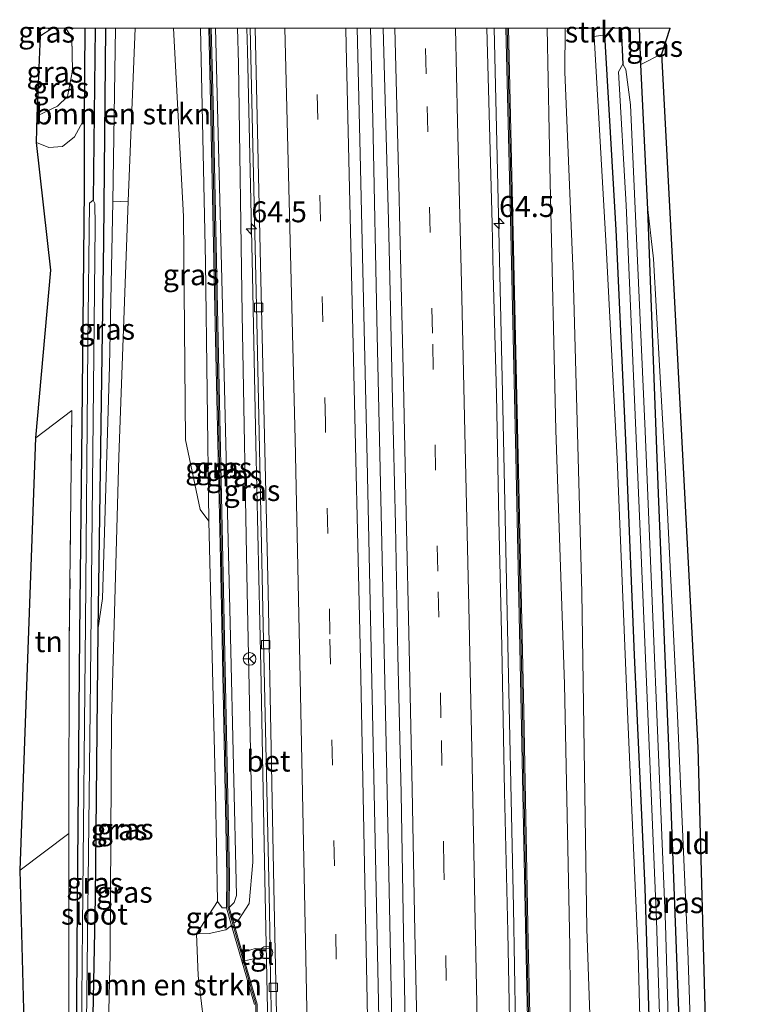
# Model space of a CAD drawing. Units: metres. Extents: x 197449 to 200000, y 389658 to 393751.
# Drawn here: x 197467 to 197555, y 393634 to 393751 of the extents above; entities that cross this region are included whole.
import ezdxf
from ezdxf.enums import TextEntityAlignment as Align

# ---------------------------------------------------------------- set-up
doc = ezdxf.new("R2010")
doc.units = ezdxf.units.M
doc.linetypes.add('IE-TERREINAFSCHEIDING', pattern=[10, 8, -2])
doc.linetypes.add('VW-3-9_STREEP', pattern=[12, 3, -9])
doc.layers.get('0').update_dxf_attribs({"lineweight": 25})
for name, color, linetype, lineweight in [('B-ME-AM-KILOMETR-S-B1', 7, 'Continuous', 18), ('B-ME-BV-GELEIDECONSTRUCTIE-GELEIDERAIL-L-B1', 213, 'BV-GELEIDERAIL', 18), ('B-ME-GR-BOMENSTRUIKEN-GV-B6', 93, 'Continuous', 18), ('B-ME-GR-STRUIKEN-GV-B6', 93, 'Continuous', 18), ('B-ME-GW-INSTEEKWATERGANG-L-B1', 10, 'Continuous', 25), ('B-ME-GW-KRUINLIJN-L-B1', 93, 'Continuous', 18), ('B-ME-GW-TEENLIJN-L-B1', 93, 'Continuous', 18), ('B-ME-GW-WATERGANG-GREPPEL-L-B1', 10, 'Continuous', 25), ('B-ME-IE-GRASLAND-GV-B6', 93, 'Continuous', 18), ('B-ME-IE-GRONDWERKLIJN-GROND_INGERICHT-GV-B6', 253, 'Continuous', 18), ('B-ME-IE-INRICHTINGSELEMENT-S-B1', 253, 'Continuous', 18), ('B-ME-IE-TERREINAFSCHEIDING-RASTERHEKWERK-L-B1', 8, 'IE-TERREINAFSCHEIDING', 18), ('B-ME-KG-KADASTRAAL-OPNAMEDTMGRENS-L-B1', 10, 'Continuous', 25), ('B-ME-KW-GELUIDSWERING-GV-B6', 8, 'Continuous', 18), ('B-ME-KW-SCHERM-L-B1', 8, 'Continuous', 18), ('B-ME-OG-WATER-GV-B6', 153, 'Continuous', 18), ('B-ME-VH-VERH_SOORT-BETON-OVERIG-GV-B6', 8, 'IE-TERREINAFSCHEIDING-NATUURLIJK-HOUTWAL', 18), ('B-ME-VH-VERH_SOORT-BITUMEN-GV-B6', 8, 'IE-TERREINAFSCHEIDING-NATUURLIJK-HOUTWAL', 18), ('B-ME-VH-VERH_SOORT-TEGELS-GV-B6', 8, 'Continuous', 18), ('B-ME-VV-KOLK-S-B1', 8, 'Continuous', 18), ('B-ME-VW-MARKERING-39STREEP-015-L-B1', 255, 'VW-3-9_STREEP', 18), ('B-ME-VW-MARKERING-STREEP-015-L-B1', 7, 'Continuous', 18), ('B-ME-VW-MEUBILAIR_WEGMEUBILAIR-RONA-S-B1', 8, 'Continuous', 18)]:
    doc.layers.add(name, color=color, linetype=linetype, lineweight=lineweight)
doc.styles.add('NLCS-ISO', font='NLCS-ISO.TTF')
doc.linetypes.add('BV-GELEIDERAIL', pattern='A,10,-3,[108,NLCS.SHX,S=1,R=0,X=0,Y=0],-3', length=16)
doc.linetypes.add('IE-TERREINAFSCHEIDING-NATUURLIJK-HOUTWAL', pattern='A,7,-1.5,[67,NLCS.SHX,S=0.75,R=45,X=0,Y=0],-1.5,7,-1.5,[70,NLCS.SHX,S=0.75,R=0,X=0,Y=0],-1.5', length=20)

# ---------------------------------------------------------------- blocks, each defined once
blk = doc.blocks.new('d52bz_FeatureWriter_4_27_FMEBLOCK1')
at = {"layer": 'B-ME-GW-KRUINLIJN-L-B1'}
for points in [[(1.29, 5.21, 24.23), (2.03, 4.05, 24.23), (2.09, 0.19, 24.25), (1.49, -2.92, 24.25), (0.33, -4.04, 24.25), (-2.09, -5.21, 24.25)], [(-1.73, 4.31, 24.33), (-0.37, 5.2, 24.33), (-0.2, 5.21, 24.32)]]:
    blk.add_polyline3d(points, dxfattribs=at)
blk = doc.blocks.new('dtb')
blk.add_circle((0, 0), 0.75)
blk = doc.blocks.new('wegwijzer')
for q in [(-0.53, -0.53), (0, 0.75), (0.53, -0.53)]:
    blk.add_line((0, 0), q)
blk.add_circle((0, 0), 0.75)
blk = doc.blocks.new('hecto')
for p, q in [((0, 0.625), (-0.625, 0)), ((0, -0.625), (0, 0.625)), ((-0.625, 0), (0.625, 0)), ((0.625, 0), (0, -0.625))]:
    blk.add_line(p, q)
blk = doc.blocks.new('kolk')
blk.add_lwpolyline([(-0.5, -0.5), (0.5, -0.5), (0.5, 0.5), (-0.5, 0.5)], close=True)

msp = doc.modelspace()

# ---------------------------------------------------------------- linework, layer by layer
at = {"layer": 'B-ME-BV-GELEIDECONSTRUCTIE-GELEIDERAIL-L-B1'}
for points in [[(197500.4, 393508.11, 29.34), (197499.82, 393522.14, 29.34), (197498.96, 393547.38, 29.28), (197498.21, 393570.26, 29.17), (197497.69, 393596.71, 29.07), (197497.2, 393623.45, 28.94), (197496.67, 393648.72, 28.71), (197496.2, 393673.98, 28.51), (197495.61, 393700.55, 28.21), (197495.19, 393720.61, 27.9), (197494.6, 393747.3, 27.62), (197494.53, 393750, 27.59)], [(197514.6, 393504.86, 29.69), (197514.02, 393525.97, 29.61), (197513.39, 393553.54, 29.51), (197512.83, 393581.59, 29.41), (197512.23, 393609.67, 29.17), (197511.68, 393637.63, 28.98), (197511.17, 393662.96, 28.84), (197510.64, 393686.89, 28.64), (197510.05, 393713.51, 28.37), (197509.55, 393739.15, 28.02), (197509.24, 393750, 27.89)], [(197523.97, 393750, 27.63), (197524.39, 393733, 27.81), (197525.01, 393704.87, 28.16), (197525.64, 393674.8, 28.48), (197526.29, 393645.38, 28.7), (197526.75, 393617.42, 28.89), (197527.34, 393589.39, 29.04), (197527.88, 393562.75, 29.23), (197528.61, 393532.86, 29.33), (197528.97, 393516.96, 29.37), (197529.01, 393510.25, 29.38), (197528.85, 393504.81, 29.4), (197528.82, 393502.89, 29.4)]]:
    msp.add_polyline3d(points, dxfattribs=at)
at = {"layer": 'B-ME-GR-BOMENSTRUIKEN-GV-B6'}
for points in [[(197477.47, 393606.15, 23.25), (197478.24, 393639.8, 23.69), (197478.4, 393667.71, 23.74), (197479.3, 393698.99, 23.91), (197480.41, 393729.44, 24.16), (197481.22, 393750, 24.64), (197485.79, 393750, 27.18)], [(197481.22, 393750, 24.64), (197480.41, 393729.44, 24.16), (197478.59, 393729.36, 23.8), (197478.89, 393750, 24), (197481.22, 393750, 24.64)], [(197485.79, 393750, 27.18), (197487, 393727.6, 27.44), (197487.21, 393701.03, 27.64), (197488.99, 393692.72, 28.49), (197490.01, 393691.35, 29.26), (197490.81, 393659.09, 29.59), (197491.02, 393646.07, 29.59), (197488.53, 393642.24, 28.32), (197488.73, 393637.29, 28.32), (197489.32, 393632.28, 28.37)]]:
    msp.add_polyline3d(points, dxfattribs=at)
at = {"layer": 'B-ME-GR-STRUIKEN-GV-B6'}
for points in [[(197536.29, 393606.55, 26.36), (197535, 393642.81, 26.44), (197534.4, 393682.84, 26.1), (197533.4, 393720.74, 25.61), (197532.38, 393744.83, 25.48), (197532.45, 393750, 25.38), (197535.84, 393750, 23.53)], [(197535.84, 393750, 23.53), (197535.88, 393749.01, 23.53), (197537.33, 393724.02, 23.49), (197538.63, 393698.75, 23.44), (197539.88, 393667.74, 23.44), (197541.11, 393639.9, 23.54), (197541.82, 393614.02, 23.55)], [(197537.15, 393750, 23.47), (197537.17, 393749.23, 23.47), (197535.88, 393749.01, 23.53), (197535.84, 393750, 23.53), (197537.15, 393750, 23.47)]]:
    msp.add_polyline3d(points, dxfattribs=at)
at = {"layer": 'B-ME-GW-INSTEEKWATERGANG-L-B1'}
for points in [[(197474.19, 393622.01, 23.07), (197474.37, 393646, 23.3), (197474.66, 393677.87, 23.33), (197474.93, 393702.93, 23.2), (197475.2, 393730.8, 23.25), (197475.2, 393739.27, 23.36), (197475.28, 393750, 23.4)], [(197477.71, 393750, 23.46), (197477.47, 393724.65, 23.5), (197476.79, 393678.38, 23.54), (197476.46, 393646.57, 23.47), (197475.93, 393618.5, 23.16)], [(197548.88, 393508.76, 23.15), (197548.41, 393508, 23.14), (197547.42, 393507.64, 23.08), (197546.37, 393508.21, 23.08), (197546.19, 393509.92, 23.11), (197545.56, 393523.59, 23.31), (197545.12, 393545.96, 23.31), (197543.4, 393591.82, 23.34), (197542.75, 393622.13, 23.36), (197541.95, 393647.72, 23.4), (197540.69, 393675.39, 23.36), (197539.67, 393700.97, 23.36), (197538.49, 393726, 23.42), (197537.17, 393749.23, 23.47), (197537.15, 393750, 23.47)], [(197548.91, 393529.7, 23.23), (197548.39, 393544.02, 23.19), (197548.25, 393561.37, 23.33), (197548.23, 393563.42, 23.35), (197547.12, 393589.23, 23.3), (197546.31, 393623.59, 23.29), (197544.83, 393663.62, 23.26), (197543.54, 393694.63, 23.37), (197542.27, 393728.45, 23.36), (197541.45, 393745.7, 23.33), (197541.27, 393750, 23.36)]]:
    msp.add_polyline3d(points, dxfattribs=at)
at = {"layer": 'B-ME-GW-KRUINLIJN-L-B1'}
for points in [[(197490.01, 393691.35, 29.26), (197489.61, 393722.13, 28.84), (197489, 393750, 28.51)], [(197490.8, 393750, 28.55), (197491.64, 393716.95, 28.77), (197492.59, 393677.57, 29.22), (197493.29, 393646.79, 29.67), (197493.04, 393645.95, 29.66), (197492.42, 393645.37, 29.61)], [(197530.28, 393750, 26.63), (197530.65, 393731.7, 26.81), (197531.31, 393702.19, 27.13), (197532.34, 393671.93, 27.3), (197533, 393640.72, 27.64), (197533.21, 393607.38, 28), (197533.91, 393578.12, 28.05), (197534.4, 393549.24, 28.44), (197535.72, 393523.65, 28.28), (197536.56, 393510.17, 28.32), (197536.25, 393507.41, 28.32), (197534.55, 393504.66, 28.35), (197532.21, 393502.27, 28.42), (197530.25, 393501.61, 28.4)], [(197476.79, 393678.38, 23.54), (197477.36, 393682.14, 23.85), (197478.16, 393709.78, 23.93), (197478.59, 393729.36, 23.8)], [(197492.11, 393645.32, 29.6), (197491.59, 393645.31, 29.59), (197491.02, 393646.07, 29.59)]]:
    msp.add_polyline3d(points, dxfattribs=at)
at = {"layer": 'B-ME-GW-TEENLIJN-L-B1'}
for p, q in [((197481.22, 393750, 24.64), (197480.41, 393729.44, 24.16)), ((197535.88, 393749.01, 23.53), (197535.84, 393750, 23.53))]:
    msp.add_line(p, q, dxfattribs=at)
for points in [[(197492.98, 393643.51, 28.29), (197493.57, 393643.94, 28.27), (197494.79, 393645.84, 28.27), (197495.24, 393650.75, 28.14), (197494.56, 393682.96, 27.8), (197493.97, 393715.97, 27.42), (197493.53, 393745.81, 27.04), (197493.4, 393750, 27)], [(197469.48, 393736.42, 23.52), (197470.95, 393735.8, 23.52), (197472.57, 393735.93, 23.52), (197473.99, 393737.08, 23.47), (197475.2, 393739.27, 23.36)], [(197488.53, 393642.24, 28.32), (197490.06, 393642.26, 28.32), (197492.03, 393642.72, 28.32), (197492.72, 393643.24, 28.3)]]:
    msp.add_polyline3d(points, dxfattribs=at)
at = {"layer": 'B-ME-GW-WATERGANG-GREPPEL-L-B1'}
for p, q in [((197476.48, 393750, 22.7), (197476.23, 393729.54, 22.67)), ((197539.09, 393750, 22.55), (197539.31, 393745.71, 22.56))]:
    msp.add_line(p, q, dxfattribs=at)
at = {"layer": 'B-ME-IE-GRASLAND-GV-B6'}
for points in [[(197475.28, 393750, 23.4), (197475.2, 393739.27, 23.36), (197473.99, 393737.08, 23.47), (197472.57, 393735.93, 23.52), (197470.95, 393735.8, 23.52), (197469.48, 393736.42, 23.52), (197469.58, 393739.59, 24.25), (197472, 393740.75, 24.25), (197473.16, 393741.88, 24.25), (197473.76, 393744.99, 24.25), (197473.7, 393748.85, 24.23), (197472.97, 393750, 24.23), (197475.28, 393750, 23.4)], [(197472.97, 393750, 24.23), (197473.7, 393748.85, 24.23), (197473.76, 393744.99, 24.25), (197473.16, 393741.88, 24.25), (197472, 393740.75, 24.25), (197469.58, 393739.59, 24.25), (197469.95, 393749.11, 24.33), (197471.3, 393749.99, 24.33), (197471.47, 393750, 24.32), (197472.97, 393750, 24.23)], [(197471.47, 393750, 24.32), (197471.3, 393749.99, 24.33), (197469.95, 393749.11, 24.33), (197469.91, 393750, 24.12), (197471.47, 393750, 24.32)], [(197474.19, 393622.01, 23.07), (197474.37, 393646, 23.3), (197474.66, 393677.87, 23.33), (197474.93, 393702.93, 23.2), (197475.2, 393730.8, 23.25), (197475.2, 393739.27, 23.36), (197475.28, 393750, 23.4), (197476.48, 393750, 22.7)], [(197476.48, 393750, 22.7), (197476.23, 393729.54, 22.67), (197475.79, 393729.18, 22.67), (197475.61, 393712.35, 22.56), (197475.31, 393679.21, 22.53), (197474.98, 393643.09, 22.5), (197474.7, 393613.12, 22.32)], [(197475.24, 393614.69, 22.43), (197475.89, 393668.85, 22.67), (197476.49, 393726.49, 22.67), (197476.44, 393729.15, 22.67), (197476.23, 393729.54, 22.67), (197476.48, 393750, 22.7), (197477.71, 393750, 23.46)], [(197477.71, 393750, 23.46), (197477.47, 393724.65, 23.5), (197476.79, 393678.38, 23.54), (197476.46, 393646.57, 23.47), (197475.93, 393618.5, 23.16)], [(197478.89, 393750, 24), (197478.59, 393729.36, 23.8), (197478.16, 393709.78, 23.93), (197477.36, 393682.14, 23.85), (197476.79, 393678.38, 23.54), (197477.47, 393724.65, 23.5), (197477.71, 393750, 23.46), (197478.89, 393750, 24)], [(197489, 393750, 28.51), (197489.61, 393722.13, 28.84), (197490.01, 393691.35, 29.26), (197488.99, 393692.72, 28.49), (197487.21, 393701.03, 27.64), (197487, 393727.6, 27.44), (197485.79, 393750, 27.18), (197489, 393750, 28.51)], [(197489.99, 393750, 28.74), (197490.21, 393741.21, 28.82), (197490.81, 393712.93, 29.13), (197491.42, 393684.98, 29.44), (197492.14, 393649.16, 29.6), (197492.11, 393645.32, 29.6), (197491.59, 393645.31, 29.59), (197491.02, 393646.07, 29.59), (197490.81, 393659.09, 29.59), (197490.01, 393691.35, 29.26), (197489.61, 393722.13, 28.84), (197489, 393750, 28.51), (197489.99, 393750, 28.74)], [(197490.8, 393750, 28.55), (197491.64, 393716.95, 28.77), (197492.59, 393677.57, 29.22), (197493.29, 393646.79, 29.67), (197493.04, 393645.95, 29.66), (197492.42, 393645.37, 29.61), (197492.45, 393649.16, 29.77), (197491.72, 393684.99, 29.25), (197491.11, 393712.93, 29.04), (197490.51, 393741.22, 28.47), (197490.29, 393750, 28.38), (197490.8, 393750, 28.55)], [(197493.4, 393750, 27), (197493.53, 393745.81, 27.04), (197493.97, 393715.97, 27.42), (197494.56, 393682.96, 27.8), (197495.24, 393650.75, 28.14), (197494.79, 393645.84, 28.27), (197493.57, 393643.94, 28.27), (197492.98, 393643.51, 28.29), (197492.42, 393645.37, 29.61), (197493.04, 393645.95, 29.66), (197493.29, 393646.79, 29.67), (197492.59, 393677.57, 29.22), (197491.64, 393716.95, 28.77), (197490.8, 393750, 28.55), (197493.4, 393750, 27)], [(197494.91, 393750, 26.78), (197495.73, 393715.2, 27.25), (197496.49, 393678.95, 27.65), (197497.17, 393646.97, 27.92), (197497.3, 393640.46, 27.98), (197495.52, 393640.48, 28.09), (197493.96, 393639.99, 28.09), (197492.98, 393643.51, 28.29), (197493.57, 393643.94, 28.27), (197494.79, 393645.84, 28.27), (197495.24, 393650.75, 28.14), (197494.56, 393682.96, 27.8), (197493.97, 393715.97, 27.42), (197493.53, 393745.81, 27.04), (197493.4, 393750, 27), (197494.91, 393750, 26.78)], [(197510.86, 393601.26, 28.56), (197510.19, 393634.12, 28.25), (197509.58, 393664.76, 28.02), (197508.86, 393698.61, 27.72), (197508.04, 393735.05, 27.37), (197507.66, 393750, 27.16), (197510.78, 393750, 27.14)], [(197510.78, 393750, 27.14), (197511.41, 393727.14, 27.4), (197511.55, 393720.33, 27.48), (197511.86, 393705.69, 27.67), (197512.22, 393690.95, 27.81), (197512.53, 393675.39, 27.95), (197512.89, 393658.97, 28.09), (197513.17, 393642.28, 28.2), (197513.5, 393625.41, 28.33)], [(197525.92, 393625.75, 28.07), (197525.59, 393642.48, 27.96), (197525.22, 393659.13, 27.84), (197524.88, 393676.4, 27.69), (197524.54, 393691.55, 27.55), (197524.26, 393706.41, 27.39), (197523.86, 393720.76, 27.24), (197523.74, 393726.73, 27.16), (197523.1, 393750, 26.88), (197525.37, 393750, 26.8)], [(197525.37, 393750, 26.8), (197525.92, 393727.37, 27.11), (197526.55, 393699.06, 27.39), (197527.2, 393668.73, 27.67), (197527.74, 393641.24, 27.87), (197528.4, 393612.1, 28.09)], [(197528.7, 393612.11, 28.05), (197528.04, 393641.25, 27.74), (197527.5, 393668.74, 27.4), (197526.85, 393699.06, 27.19), (197526.22, 393727.38, 26.99), (197525.67, 393750, 26.69), (197530.28, 393750, 26.63)], [(197530.28, 393750, 26.63), (197530.65, 393731.7, 26.81), (197531.31, 393702.19, 27.13), (197532.34, 393671.93, 27.3), (197533, 393640.72, 27.64), (197533.21, 393607.38, 28)], [(197533.21, 393607.38, 28), (197533, 393640.72, 27.64), (197532.34, 393671.93, 27.3), (197531.31, 393702.19, 27.13), (197530.65, 393731.7, 26.81), (197530.28, 393750, 26.63), (197532.45, 393750, 25.38)], [(197532.45, 393750, 25.38), (197532.38, 393744.83, 25.48), (197533.4, 393720.74, 25.61), (197534.4, 393682.84, 26.1), (197535, 393642.81, 26.44), (197536.29, 393606.55, 26.36)], [(197541.82, 393614.02, 23.55), (197541.11, 393639.9, 23.54), (197539.88, 393667.74, 23.44), (197538.63, 393698.75, 23.44), (197537.33, 393724.02, 23.49), (197535.88, 393749.01, 23.53), (197537.17, 393749.23, 23.47), (197538.49, 393726, 23.42), (197539.67, 393700.97, 23.36), (197540.69, 393675.39, 23.36), (197541.95, 393647.72, 23.4), (197542.75, 393622.13, 23.36)], [(197542.75, 393622.13, 23.36), (197541.95, 393647.72, 23.4), (197540.69, 393675.39, 23.36), (197539.67, 393700.97, 23.36), (197538.49, 393726, 23.42), (197537.17, 393749.23, 23.47), (197537.15, 393750, 23.47), (197539.09, 393750, 22.55)], [(197539.09, 393750, 22.55), (197539.31, 393745.71, 22.56), (197538.79, 393744.8, 22.51), (197539.71, 393728.96, 22.51), (197541.44, 393688.25, 22.51), (197543.3, 393643.85, 22.49), (197544.54, 393605.3, 22.53)], [(197545.46, 393605.7, 22.49), (197544.39, 393643.33, 22.52), (197541.96, 393702.06, 22.52), (197540.2, 393740.9, 22.51), (197539.66, 393745.1, 22.56), (197539.31, 393745.71, 22.56), (197539.09, 393750, 22.55), (197541.27, 393750, 23.36)], [(197541.27, 393750, 23.36), (197541.45, 393745.7, 23.33), (197542.27, 393728.45, 23.36), (197543.54, 393694.63, 23.37), (197544.83, 393663.62, 23.26), (197546.31, 393623.59, 23.29)], [(197544.93, 393750, 23.52), (197543.95, 393746.94, 23.37), (197541.45, 393745.7, 23.33), (197541.27, 393750, 23.36), (197544.93, 393750, 23.52)], [(197473.33, 393616.11, 22.93), (197473.34, 393654.17, 23.32), (197473.39, 393677.04, 23.37), (197473.7, 393704.53, 23.32), (197469.4, 393701.25, 23.37), (197471.2, 393721.21, 23.26), (197469.48, 393736.42, 23.52), (197470.95, 393735.8, 23.52), (197472.57, 393735.93, 23.52), (197473.99, 393737.08, 23.47), (197475.2, 393739.27, 23.36), (197475.2, 393730.8, 23.25), (197474.93, 393702.93, 23.2), (197474.66, 393677.87, 23.33), (197474.37, 393646, 23.3), (197474.19, 393622.01, 23.07)], [(197478.59, 393729.36, 23.8), (197480.41, 393729.44, 24.16), (197479.3, 393698.99, 23.91), (197478.4, 393667.71, 23.74), (197478.24, 393639.8, 23.69), (197477.47, 393606.15, 23.25), (197477.84, 393595.09, 23.28), (197478.64, 393588.93, 23.32), (197481.08, 393578.27, 23.17), (197484.02, 393564.93, 22.99), (197481.42, 393574.52, 22.92), (197478.19, 393585.73, 22.92), (197476.99, 393590.6, 22.92), (197476.3, 393594.64, 22.92), (197475.86, 393601.95, 22.99), (197475.93, 393618.5, 23.16), (197476.46, 393646.57, 23.47), (197476.79, 393678.38, 23.54), (197477.36, 393682.14, 23.85), (197478.16, 393709.78, 23.93), (197478.59, 393729.36, 23.8)], [(197548.74, 393566.37, 23.59), (197548.23, 393563.42, 23.35), (197547.12, 393589.23, 23.3), (197546.31, 393623.59, 23.29), (197544.83, 393663.62, 23.26), (197543.54, 393694.63, 23.37), (197542.27, 393728.45, 23.36), (197542.96, 393722.56, 23.49), (197544.38, 393697.19, 23.74), (197545.8, 393668.23, 23.82), (197547.06, 393640.24, 23.93), (197547.98, 393612.16, 23.86), (197548.68, 393583.98, 23.8), (197548.74, 393566.37, 23.59)], [(197492.11, 393645.32, 29.6), (197492.72, 393643.24, 28.3), (197492.03, 393642.72, 28.32), (197490.06, 393642.26, 28.32), (197488.53, 393642.24, 28.32), (197491.02, 393646.07, 29.59), (197491.59, 393645.31, 29.59), (197492.11, 393645.32, 29.6)], [(197489.32, 393632.28, 28.37), (197488.73, 393637.29, 28.32), (197488.53, 393642.24, 28.32), (197490.06, 393642.26, 28.32), (197492.03, 393642.72, 28.32), (197492.72, 393643.24, 28.3), (197495.45, 393633.83, 28.13)], [(197498.42, 393508.24, 28.44), (197498.41, 393509.79, 28.45), (197498.54, 393509.79, 28.45), (197497.71, 393536.65, 28.44), (197496.91, 393569.34, 28.32), (197496.29, 393600.39, 28.26), (197495.86, 393626.69, 28.14), (197495.75, 393633.87, 28.09), (197494.27, 393639, 28.09), (197495.68, 393639.33, 28.03), (197497.32, 393639.33, 27.99), (197497.95, 393607.61, 28.28), (197498.4, 393575.62, 28.38), (197499.16, 393575.68, 28.38), (197499.83, 393544.55, 28.56), (197500.55, 393511.63, 28.56), (197498.76, 393510.27, 28.48), (197498.84, 393508.27, 28.51), (197498.42, 393508.24, 28.44)]]:
    msp.add_polyline3d(points, dxfattribs=at)
at = {"layer": 'B-ME-IE-GRONDWERKLIJN-GROND_INGERICHT-GV-B6'}
for points in [[(197543.95, 393746.94, 23.37), (197548.27, 393664.39, 24), (197550.9, 393567.09, 23.6), (197554.6, 393567.49, 23.62), (197548.25, 393561.37, 23.33), (197548.23, 393563.42, 23.35), (197548.74, 393566.37, 23.59), (197548.68, 393583.98, 23.8), (197547.98, 393612.16, 23.86), (197547.06, 393640.24, 23.93), (197545.8, 393668.23, 23.82), (197544.38, 393697.19, 23.74), (197542.96, 393722.56, 23.49), (197542.27, 393728.45, 23.36), (197541.45, 393745.7, 23.33), (197543.95, 393746.94, 23.37)], [(197467.55, 393649.8, 23.34), (197469.4, 393701.25, 23.37), (197473.7, 393704.53, 23.32), (197473.39, 393677.04, 23.37), (197473.34, 393654.17, 23.32), (197467.55, 393649.8, 23.34)], [(197468.75, 393604.6, 22.92), (197467.55, 393649.8, 23.34), (197473.34, 393654.17, 23.32), (197473.33, 393616.11, 22.93), (197473.13, 393607.05, 22.92), (197473.1, 393601.62, 22.91), (197468.75, 393604.6, 22.92)]]:
    msp.add_polyline3d(points, dxfattribs=at)
at = {"layer": 'B-ME-IE-TERREINAFSCHEIDING-RASTERHEKWERK-L-B1'}
msp.add_line((197473.7, 393704.53, 23.32), (197473.39, 393677.04, 23.37), dxfattribs=at)
at = {"layer": 'B-ME-KG-KADASTRAAL-OPNAMEDTMGRENS-L-B1'}
for points in [[(197468.75, 393604.6, 22.92), (197467.55, 393649.8, 23.34), (197469.4, 393701.25, 23.37), (197471.2, 393721.21, 23.26), (197469.48, 393736.42, 23.52), (197469.58, 393739.59, 24.25), (197469.95, 393749.11, 24.33), (197469.91, 393750, 24.12)], [(197550.9, 393567.09, 23.6), (197548.27, 393664.39, 24), (197543.95, 393746.94, 23.37), (197544.93, 393750, 23.52)]]:
    msp.add_polyline3d(points, dxfattribs=at)
at = {"layer": 'B-ME-KW-GELUIDSWERING-GV-B6'}
for points in [[(197495.45, 393633.83, 28.13), (197492.72, 393643.24, 28.3), (197492.11, 393645.32, 29.6), (197492.14, 393649.16, 29.6), (197491.42, 393684.98, 29.44), (197490.81, 393712.93, 29.13), (197490.21, 393741.21, 28.82), (197489.99, 393750, 28.74), (197490.29, 393750, 28.38)], [(197490.29, 393750, 28.38), (197490.51, 393741.22, 28.47), (197491.11, 393712.93, 29.04), (197491.72, 393684.99, 29.25), (197492.45, 393649.16, 29.77), (197492.42, 393645.37, 29.61), (197492.98, 393643.51, 28.29), (197493.96, 393639.99, 28.09), (197494.27, 393639, 28.09), (197495.75, 393633.87, 28.09), (197495.86, 393626.69, 28.14)], [(197528.4, 393612.1, 28.09), (197527.74, 393641.24, 27.87), (197527.2, 393668.73, 27.67), (197526.55, 393699.06, 27.39), (197525.92, 393727.37, 27.11), (197525.37, 393750, 26.8), (197525.67, 393750, 26.69)], [(197525.67, 393750, 26.69), (197526.22, 393727.38, 26.99), (197526.85, 393699.06, 27.19), (197527.5, 393668.74, 27.4), (197528.04, 393641.25, 27.74), (197528.7, 393612.11, 28.05)]]:
    msp.add_polyline3d(points, dxfattribs=at)
at = {"layer": 'B-ME-KW-SCHERM-L-B1'}
for points in [[(197498.38, 393510.15, 31.03), (197497.56, 393536.65, 31.01), (197496.76, 393569.34, 30.77), (197496.14, 393600.39, 30.53), (197495.7, 393626.69, 30.5), (197495.6, 393633.85, 30.42), (197492.26, 393645.43, 30.42), (197492.29, 393649.16, 30.75), (197491.57, 393684.98, 30.45), (197490.96, 393712.93, 30.17), (197490.36, 393741.21, 29.98), (197490.14, 393750, 29.87)], [(197525.52, 393750, 29.23), (197526.07, 393727.38, 29.5), (197526.7, 393699.06, 29.85), (197527.35, 393668.73, 30.18), (197527.89, 393641.24, 30.58), (197528.55, 393612.11, 30.63), (197529.08, 393583.46, 30.62), (197529.71, 393553.26, 30.75), (197530.25, 393529.86, 31.58), (197530.37, 393518.47, 31.57), (197529.92, 393510.55, 30.91), (197529.65, 393504.58, 30.75)]]:
    msp.add_polyline3d(points, dxfattribs=at)
at = {"layer": 'B-ME-OG-WATER-GV-B6'}
for points in [[(197547.51, 393508.91, 22.6), (197547.24, 393508.9, 22.6), (197547.15, 393509.94, 22.6), (197546.74, 393526.77, 22.6), (197545.72, 393561.84, 22.6), (197544.54, 393605.3, 22.53), (197543.3, 393643.85, 22.49), (197541.44, 393688.25, 22.51), (197539.71, 393728.96, 22.51), (197538.79, 393744.8, 22.51), (197539.31, 393745.71, 22.56), (197539.66, 393745.1, 22.56), (197540.2, 393740.9, 22.51), (197541.96, 393702.06, 22.52), (197544.39, 393643.33, 22.52), (197545.46, 393605.7, 22.49), (197546.75, 393566.06, 22.52), (197547.7, 393526.58, 22.6), (197548.12, 393509.68, 22.6), (197547.74, 393508.92, 22.6), (197547.51, 393508.91, 22.6)], [(197474.7, 393613.12, 22.32), (197474.98, 393643.09, 22.5), (197475.31, 393679.21, 22.53), (197475.61, 393712.35, 22.56), (197475.79, 393729.18, 22.67), (197476.23, 393729.54, 22.67), (197476.44, 393729.15, 22.67), (197476.49, 393726.49, 22.67), (197475.89, 393668.85, 22.67), (197475.24, 393614.69, 22.43)]]:
    msp.add_polyline3d(points, dxfattribs=at)
at = {"layer": 'B-ME-VH-VERH_SOORT-BETON-OVERIG-GV-B6'}
msp.add_polyline3d([(197495.52, 393750, 26.89), (197496.23, 393718.35, 27.27), (197497.06, 393682.92, 27.62), (197497.74, 393647.76, 27.93), (197498.42, 393615.69, 28.23), (197499.16, 393575.68, 28.38), (197498.4, 393575.62, 28.38), (197497.95, 393607.61, 28.28), (197497.32, 393639.33, 27.99), (197497.3, 393640.46, 27.98), (197497.17, 393646.97, 27.92), (197496.49, 393678.95, 27.65), (197495.73, 393715.2, 27.25), (197494.91, 393750, 26.78), (197495.52, 393750, 26.89)], dxfattribs=at)
at = {"layer": 'B-ME-VH-VERH_SOORT-BITUMEN-GV-B6'}
for points in [[(197498.42, 393615.69, 28.23), (197497.74, 393647.76, 27.93), (197497.06, 393682.92, 27.62), (197496.23, 393718.35, 27.27), (197495.52, 393750, 26.89), (197507.66, 393750, 27.16)], [(197507.66, 393750, 27.16), (197508.04, 393735.05, 27.37), (197508.86, 393698.61, 27.72), (197509.58, 393664.76, 28.02), (197510.19, 393634.12, 28.25), (197510.86, 393601.26, 28.56)], [(197513.5, 393625.41, 28.33), (197513.17, 393642.28, 28.2), (197512.89, 393658.97, 28.09), (197512.53, 393675.39, 27.95), (197512.22, 393690.95, 27.81), (197511.86, 393705.69, 27.67), (197511.55, 393720.33, 27.48), (197511.41, 393727.14, 27.4), (197510.78, 393750, 27.14), (197523.1, 393750, 26.88)], [(197523.1, 393750, 26.88), (197523.74, 393726.73, 27.16), (197523.86, 393720.76, 27.24), (197524.26, 393706.41, 27.39), (197524.54, 393691.55, 27.55), (197524.88, 393676.4, 27.69), (197525.22, 393659.13, 27.84), (197525.59, 393642.48, 27.96), (197525.92, 393625.75, 28.07)]]:
    msp.add_polyline3d(points, dxfattribs=at)
at = {"layer": 'B-ME-VH-VERH_SOORT-TEGELS-GV-B6'}
msp.add_polyline3d([(197497.32, 393639.33, 27.99), (197495.68, 393639.33, 28.03), (197494.27, 393639, 28.09), (197493.96, 393639.99, 28.09), (197495.52, 393640.48, 28.09), (197497.3, 393640.46, 27.98), (197497.32, 393639.33, 27.99)], dxfattribs=at)
at = {"layer": 'B-ME-VW-MARKERING-39STREEP-015-L-B1'}
for points in [[(197507.93, 393506.16, 28.72), (197507.34, 393530.34, 28.72), (197506.82, 393554.28, 28.67), (197506.34, 393578.19, 28.6), (197505.87, 393602.77, 28.51), (197505.41, 393627.21, 28.32), (197504.95, 393650.32, 28.17), (197504.42, 393677.89, 27.91), (197503.88, 393703.07, 27.64), (197503.3, 393727.14, 27.43), (197502.71, 393750, 27.13)], [(197521.13, 393503.8, 28.73), (197520.89, 393511.27, 28.72), (197520.07, 393548.59, 28.67), (197519.6, 393571.55, 28.59), (197519.02, 393599.92, 28.46), (197518.52, 393624.67, 28.32), (197518, 393650.25, 28.13), (197517.64, 393667.92, 27.98), (197517.27, 393685.41, 27.82), (197516.64, 393713.7, 27.52), (197515.9, 393744.58, 27.14), (197515.76, 393750, 27.07)]]:
    msp.add_polyline3d(points, dxfattribs=at)
at = {"layer": 'B-ME-VW-MARKERING-STREEP-015-L-B1'}
for points in [[(197504.36, 393506.99, 28.64), (197503.56, 393537.74, 28.6), (197502.8, 393575.28, 28.47), (197502.16, 393608.91, 28.39), (197501.57, 393639.33, 28.15), (197500.94, 393670.7, 27.84), (197500.3, 393701.07, 27.49), (197499.59, 393729.41, 27.23), (197499.07, 393750, 27.02)], [(197506.3, 393750, 27.05), (197506.36, 393747.92, 27.07), (197507.17, 393713.98, 27.6), (197508.05, 393674.81, 28), (197508.86, 393634.29, 28.29), (197509.49, 393600.98, 28.51), (197510.13, 393568.64, 28.66), (197510.84, 393534.22, 28.77), (197511.61, 393505.31, 28.89)], [(197517.5, 393504.31, 28.82), (197517.18, 393515.57, 28.8), (197516.78, 393533.25, 28.8), (197516.17, 393563.23, 28.69), (197515.58, 393591.98, 28.57), (197515.24, 393608.77, 28.5), (197514.85, 393628, 28.35), (197514.55, 393642.47, 28.23), (197514.21, 393659.46, 28.12), (197513.86, 393676.23, 27.97), (197513.52, 393692.24, 27.82), (197513.18, 393707.71, 27.67), (197512.75, 393726.14, 27.45), (197512.62, 393731.44, 27.38), (197512.17, 393750, 27.16)], [(197524.72, 393503.3, 28.65), (197524.47, 393511.01, 28.64), (197524.05, 393530.11, 28.68), (197523.64, 393549.01, 28.61), (197523.26, 393567.76, 28.54), (197522.88, 393587.02, 28.46), (197522.51, 393605.29, 28.36), (197522.1, 393624.15, 28.27), (197521.73, 393643.69, 28.12), (197521.36, 393662.32, 27.97), (197520.96, 393681.23, 27.8), (197520.54, 393700.2, 27.6), (197520.09, 393719.66, 27.38), (197519.62, 393738.9, 27.16), (197519.36, 393750, 27.01)]]:
    msp.add_polyline3d(points, dxfattribs=at)

# ---------------------------------------------------------------- block references
at = {"layer": 'B-ME-AM-KILOMETR-S-B1', "rotation": 90}
for p in [(197524.56, 393726.76, 27.16), (197495.06, 393726.13, 27.19)]:
    msp.add_blockref('hecto', p, dxfattribs=at)
at = {"layer": 'B-ME-GW-KRUINLIJN-L-B1'}
msp.add_blockref('d52bz_FeatureWriter_4_27_FMEBLOCK1', (197471.67, 393744.79), dxfattribs=at)
at = {"layer": 'B-ME-IE-INRICHTINGSELEMENT-S-B1', "rotation": 90}
msp.add_blockref('dtb', (197496.86, 393639.99, 28.71), dxfattribs=at)
at = {"layer": 'B-ME-VV-KOLK-S-B1', "rotation": 90}
for p in [(197495.94, 393716.77, 27.27), (197496.77, 393676.65, 27.67), (197497.68, 393635.85, 28.03)]:
    msp.add_blockref('kolk', p, dxfattribs=at)
at = {"layer": 'B-ME-VW-MEUBILAIR_WEGMEUBILAIR-RONA-S-B1', "rotation": 90}
msp.add_blockref('wegwijzer', (197494.86, 393674.95, 27.92), dxfattribs=at)

# ---------------------------------------------------------------- texts
at = {"layer": 'B-ME-AM-KILOMETR-S-B1', "ltscale": 0.2, "style": 'NLCS-ISO'}
for p in [(197495.06, 393726.13, 27.19), (197524.56, 393726.76, 27.16)]:
    msp.add_text('64.5', height=2.5, dxfattribs=at).set_placement(p, align=Align.BOTTOM_LEFT)
at = {"layer": 'B-ME-GR-BOMENSTRUIKEN-GV-B6', "ltscale": 0.2, "style": 'NLCS-ISO'}
for p in [(197479.78, 393739.81), (197485.82, 393636.15)]:
    msp.add_text('bmn en strkn', height=2.5, dxfattribs=at).set_placement(p, align=Align.MIDDLE_CENTER)
at = {"layer": 'B-ME-GR-STRUIKEN-GV-B6', "ltscale": 0.2, "style": 'NLCS-ISO'}
msp.add_text('strkn', height=2.5, dxfattribs=at).set_placement((197536.48, 393749.56), align=Align.MIDDLE_CENTER)
at = {"layer": 'B-ME-IE-GRASLAND-GV-B6', "ltscale": 0.2, "style": 'NLCS-ISO'}
for p in [(197470.69, 393749.55), (197543.1, 393747.85), (197471.67, 393744.79), (197472.38, 393742.9), (197487.9, 393720.67), (197477.84, 393714.19), (197490.57, 393697.66), (197491.79, 393697.69), (197493.02, 393696.75), (197495.14, 393694.99), (197480.05, 393654.71), (197479.32, 393654.62), (197476.41, 393648.27), (197479.94, 393647.18), (197545.5, 393645.94), (197490.62, 393644.15)]:
    msp.add_text('gras', height=2.5, dxfattribs=at).set_placement(p, align=Align.MIDDLE_CENTER)
at = {"layer": 'B-ME-IE-GRONDWERKLIJN-GROND_INGERICHT-GV-B6', "ltscale": 0.2, "style": 'NLCS-ISO'}
for s, p in [('tn', (197470.94, 393677.01)), ('bld', (197547.12, 393652.97))]:
    msp.add_text(s, height=2.5, dxfattribs=at).set_placement(p, align=Align.MIDDLE_CENTER)
at = {"layer": 'B-ME-OG-WATER-GV-B6', "ltscale": 0.2, "style": 'NLCS-ISO'}
msp.add_text('sloot', height=2.5, dxfattribs=at).set_placement((197476.39, 393644.58), align=Align.MIDDLE_CENTER)
at = {"layer": 'B-ME-VH-VERH_SOORT-BETON-OVERIG-GV-B6', "ltscale": 0.2, "style": 'NLCS-ISO'}
msp.add_text('bet', height=2.5, dxfattribs=at).set_placement((197497.1, 393662.79), align=Align.MIDDLE_CENTER)
at = {"layer": 'B-ME-VH-VERH_SOORT-TEGELS-GV-B6', "ltscale": 0.2, "style": 'NLCS-ISO'}
msp.add_text('tgl', height=2.5, dxfattribs=at).set_placement((197495.72, 393639.8), align=Align.MIDDLE_CENTER)

doc.saveas('drawing.dxf')
